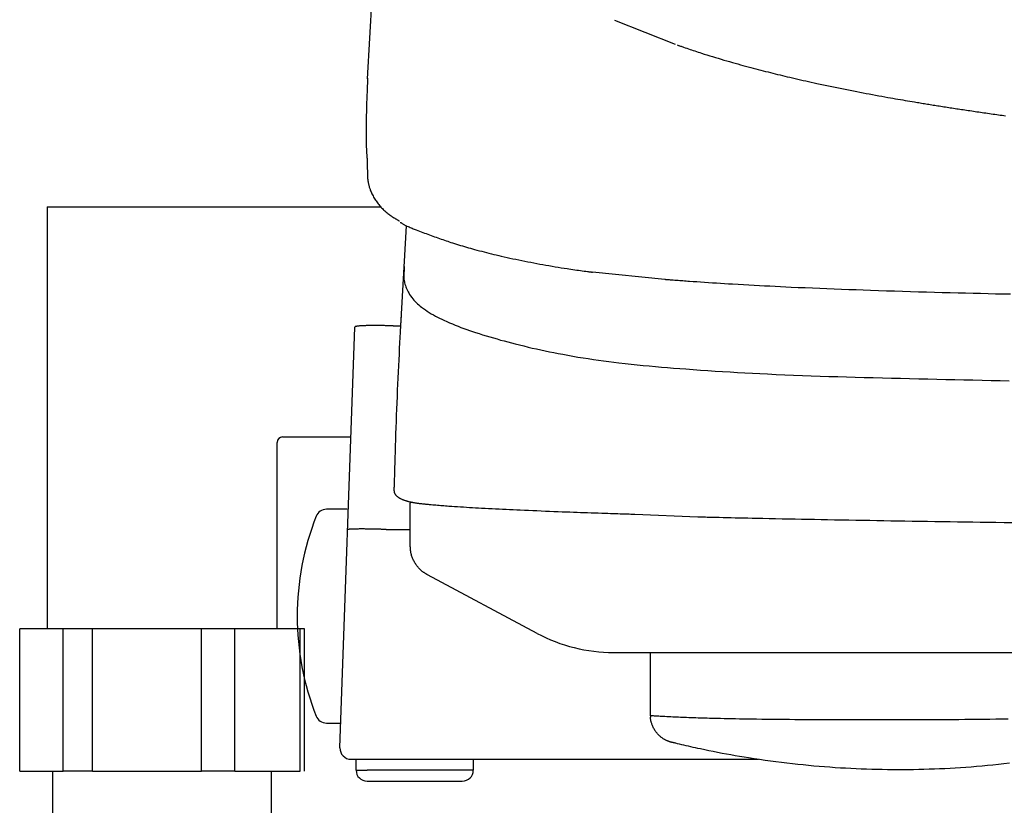
# Model space of a CAD drawing. Extents: x 0 to 1987, y 12 to 2472.
# Drawn here: x 1250 to 1340, y 1166 to 1238 of the extents above; entities that cross this region are included whole.
import ezdxf

# ---------------------------------------------------------------- set-up
doc = ezdxf.new("R2010")
doc.units = 0
doc.layers.add('温水洗浄便座', color=7, linetype='CONTINUOUS')

msp = doc.modelspace()

# ---------------------------------------------------------------- linework, layer by layer
at = {"layer": '温水洗浄便座', "color": 6, "linetype": 'CONTINUOUS'}
for p, q in [((1284.4799, 1273.26), (1282.0323, 1232.5079)), ((1282.0456, 1225.1051), (1282.0866, 1223.3747)), ((1252.8269, 1220.8471), (1283.2644, 1220.8471)), ((1285.1201, 1209.9746), (1285.6488, 1219.1006)), ((1309.2067, 1214.2002), (1302.6068, 1214.8766)), ((1279.56, 1171.478), (1280.9289, 1209.8731)), ((1284.426, 1209.9746), (1284.4265, 1209.9746)), ((1284.4265, 1209.9746), (1285.1233, 1209.9746)), ((1285.9852, 1193.8997), (1285.9784, 1193.7919)), ((1280.2288, 1193.2431), (1278.3227, 1193.2431)), ((1312.231, 1192.5343), (1306.4767, 1192.7726)), ((1283.7643, 1191.4032), (1283.7648, 1191.4032)), ((1283.7648, 1191.4032), (1285.9783, 1191.4032)), ((1250.328, 1169.3471), (1250.328, 1182.3471)), ((1254.2945, 1182.3471), (1250.328, 1182.3471)), ((1254.2945, 1169.3471), (1254.2945, 1182.3471)), ((1256.9746, 1182.3471), (1254.2945, 1182.3471)), ((1256.9746, 1169.3471), (1256.9746, 1182.3471)), ((1266.9077, 1182.3471), (1256.9746, 1182.3471)), ((1266.9077, 1169.3471), (1266.9077, 1182.3471)), ((1269.9735, 1182.3471), (1266.9077, 1182.3471)), ((1269.9735, 1169.3471), (1269.9735, 1182.3471)), ((1275.9401, 1182.3471), (1269.9735, 1182.3471)), ((1275.9401, 1169.3471), (1275.9401, 1182.3471)), ((1276.3257, 1182.3471), (1275.9401, 1182.3471)), ((1304.5408, 1180.1812), (1643.4129, 1180.1812)), ((1278.3227, 1173.7431), (1279.6407, 1173.7431)), ((1283.057, 1170.4431), (1317.7635, 1170.4431)), ((1291.7217, 1170.4431), (1291.7217, 1169.4431)), ((1250.328, 1169.3471), (1254.2945, 1169.3471)), ((1256.9746, 1169.3471), (1254.2945, 1169.3471)), ((1256.9746, 1169.3471), (1266.9077, 1169.3471)), ((1269.9735, 1169.3471), (1266.9077, 1169.3471)), ((1269.9735, 1169.3471), (1275.9401, 1169.3471)), ((1281.037, 1169.4431), (1281.0365, 1169.4431)), ((1281.0365, 1169.4431), (1282.0365, 1169.4431)), ((1291.7217, 1169.4431), (1282.0365, 1169.4431)), ((1291.7217, 1169.4431), (1291.7295, 1169.4431)), ((1282.0365, 1168.4431), (1283.5372, 1168.4431)), ((1283.5372, 1168.4431), (1290.7295, 1168.4431))]:
    msp.add_line(p, q, dxfattribs=at)
at = {"layer": '温水洗浄便座', "color": 6, "linetype": 'CONTINUOUS', "flags": 128}
for points in [[(1304.6181, 1237.8669), (1310.1661, 1235.668)], [(1310.3558, 1235.5999), (1310.3627, 1235.5976), (1310.3825, 1235.5908), (1310.4139, 1235.58), (1310.4555, 1235.5657), (1310.5061, 1235.5484), (1310.5644, 1235.5284), (1310.629, 1235.5062), (1310.6986, 1235.4823), (1310.7719, 1235.4572), (1310.8476, 1235.4312), (1310.9244, 1235.4048), (1311.0727, 1235.354), (1311.2204, 1235.3033), (1311.3678, 1235.253), (1311.515, 1235.2028), (1311.6624, 1235.1527), (1311.8102, 1235.1028), (1311.9586, 1235.0529), (1312.1081, 1235.0031), (1312.2587, 1234.9533), (1312.4108, 1234.9035), (1312.5647, 1234.8535), (1312.8099, 1234.7749), (1313.0594, 1234.6962), (1313.3124, 1234.6175), (1313.5681, 1234.5391), (1313.8259, 1234.4609), (1314.085, 1234.3833), (1314.3447, 1234.3063), (1314.6043, 1234.2302), (1314.8631, 1234.155), (1315.1203, 1234.0811), (1315.3753, 1234.0084), (1315.6219, 1233.9387), (1315.8658, 1233.8703), (1316.1073, 1233.8032), (1316.3465, 1233.7374), (1316.5836, 1233.6727), (1316.8188, 1233.6091), (1317.0522, 1233.5465), (1317.2842, 1233.4848), (1317.5148, 1233.4241), (1317.7442, 1233.3642), (1317.9727, 1233.3051), (1318.1939, 1233.2483), (1318.4144, 1233.1922), (1318.6345, 1233.1367), (1318.8541, 1233.0817), (1319.0733, 1233.0273), (1319.2923, 1232.9733), (1319.5112, 1232.9199), (1319.7301, 1232.8668), (1319.949, 1232.8141), (1320.1681, 1232.7618), (1320.3875, 1232.7098), (1320.6277, 1232.6533), (1320.8686, 1232.5971), (1321.1102, 1232.5411), (1321.3526, 1232.4854), (1321.5962, 1232.4299), (1321.841, 1232.3745), (1322.0871, 1232.3193), (1322.3347, 1232.2641), (1322.5841, 1232.209), (1322.8353, 1232.1539), (1323.0885, 1232.0988), (1323.3857, 1232.0347), (1323.6854, 1231.9706), (1323.9875, 1231.9065), (1324.2915, 1231.8426), (1324.597, 1231.7789), (1324.9039, 1231.7155), (1325.2117, 1231.6525), (1325.5201, 1231.59), (1325.8288, 1231.5279), (1326.1374, 1231.4665), (1326.4457, 1231.4058), (1326.7333, 1231.3497), (1327.0202, 1231.2943), (1327.3067, 1231.2394), (1327.5926, 1231.1852), (1327.878, 1231.1316), (1328.163, 1231.0785), (1328.4476, 1231.026), (1328.7319, 1230.9741), (1329.0158, 1230.9226), (1329.2994, 1230.8716), (1329.5827, 1230.8211), (1329.8104, 1230.7808), (1330.0375, 1230.7409), (1330.2638, 1230.7014), (1330.4889, 1230.6623), (1330.7123, 1230.6237), (1330.9337, 1230.5856), (1331.1527, 1230.5482), (1331.3691, 1230.5114), (1331.5823, 1230.4753), (1331.7921, 1230.44), (1331.998, 1230.4054), (1332.1321, 1230.383), (1332.2647, 1230.361), (1332.3961, 1230.3391), (1332.5266, 1230.3176), (1332.6566, 1230.2961), (1332.7864, 1230.2748), (1332.9164, 1230.2535), (1333.0467, 1230.2323), (1333.1779, 1230.211), (1333.3102, 1230.1896), (1333.4439, 1230.168), (1333.5778, 1230.1465), (1333.7134, 1230.1248), (1333.8503, 1230.103), (1333.9885, 1230.081), (1334.1278, 1230.0589), (1334.2679, 1230.0368), (1334.4089, 1230.0145), (1334.5505, 1229.9923), (1334.6925, 1229.9701), (1334.8348, 1229.9479), (1334.9772, 1229.9257), (1335.1231, 1229.9031), (1335.269, 1229.8806), (1335.4149, 1229.8581), (1335.5609, 1229.8357), (1335.707, 1229.8134), (1335.8532, 1229.7911), (1335.9996, 1229.7689), (1336.1462, 1229.7467), (1336.293, 1229.7245), (1336.4401, 1229.7024), (1336.5875, 1229.6802), (1336.7453, 1229.6566), (1336.9035, 1229.6331), (1337.0621, 1229.6095), (1337.221, 1229.586), (1337.3803, 1229.5625), (1337.5399, 1229.5391), (1337.6999, 1229.5157), (1337.8602, 1229.4923), (1338.0208, 1229.469), (1338.1818, 1229.4457), (1338.343, 1229.4225), (1338.5099, 1229.3986), (1338.677, 1229.3747), (1338.8441, 1229.351), (1339.011, 1229.3273), (1339.1776, 1229.3038), (1339.3436, 1229.2805), (1339.5089, 1229.2574), (1339.6735, 1229.2344), (1339.837, 1229.2117), (1339.9993, 1229.1893), (1340.1602, 1229.1671), (1340.3109, 1229.1465)], [(1282.0818, 1232.5049), (1282.0815, 1232.4981), (1282.0807, 1232.4784), (1282.0794, 1232.4471), (1282.0776, 1232.4054), (1282.0755, 1232.3546), (1282.0731, 1232.2958), (1282.0703, 1232.2303), (1282.0674, 1232.1593), (1282.0642, 1232.0842), (1282.0609, 1232.006), (1282.0576, 1231.926), (1282.0508, 1231.764), (1282.044, 1231.6), (1282.0372, 1231.4341), (1282.0304, 1231.2667), (1282.0237, 1231.0978), (1282.017, 1230.9277), (1282.0105, 1230.7565), (1282.0042, 1230.5844), (1281.9981, 1230.4116), (1281.9923, 1230.2383), (1281.9867, 1230.0646), (1281.9805, 1229.8572), (1281.9748, 1229.6495), (1281.9696, 1229.4416), (1281.9649, 1229.2336), (1281.9606, 1229.0254), (1281.9569, 1228.817), (1281.9537, 1228.6085), (1281.9509, 1228.3999), (1281.9487, 1228.1912), (1281.947, 1227.9823), (1281.9458, 1227.7734), (1281.9452, 1227.601), (1281.945, 1227.4292), (1281.9453, 1227.2585), (1281.9463, 1227.0894), (1281.9478, 1226.9227), (1281.9501, 1226.7588), (1281.9532, 1226.5984), (1281.9572, 1226.4421), (1281.9622, 1226.2903), (1281.9681, 1226.1438), (1281.9752, 1226.003), (1281.9787, 1225.9423), (1281.9824, 1225.8825), (1281.9864, 1225.8235), (1281.9905, 1225.765), (1281.9949, 1225.7066), (1281.9995, 1225.6483), (1282.0042, 1225.5895), (1282.0091, 1225.5302), (1282.0142, 1225.4701), (1282.0194, 1225.4088), (1282.0248, 1225.3462), (1282.0276, 1225.3143), (1282.0303, 1225.2827), (1282.033, 1225.2518), (1282.0355, 1225.2223), (1282.0379, 1225.1948), (1282.04, 1225.1699), (1282.0419, 1225.1482), (1282.0434, 1225.1302), (1282.0446, 1225.1167), (1282.0453, 1225.1081), (1282.0456, 1225.1051)], [(1282.0844, 1232.5623), (1282.0818, 1232.5049)], [(1281.9444, 1227.6042), (1281.9444, 1226.2243)], [(1282.0866, 1223.3747), (1282.0867, 1223.3743), (1282.0868, 1223.3732), (1282.0871, 1223.3714), (1282.0875, 1223.3691), (1282.0879, 1223.3662), (1282.0884, 1223.3629), (1282.089, 1223.3592), (1282.0896, 1223.3551), (1282.0902, 1223.3507), (1282.0909, 1223.3462), (1282.0916, 1223.3414), (1282.0949, 1223.3198), (1282.0984, 1223.2965), (1282.1023, 1223.2717), (1282.1063, 1223.2457), (1282.1107, 1223.2184), (1282.1153, 1223.1902), (1282.1203, 1223.161), (1282.1255, 1223.1311), (1282.1309, 1223.1007), (1282.1367, 1223.0697), (1282.1428, 1223.0385), (1282.1562, 1222.974), (1282.1707, 1222.9089), (1282.1866, 1222.8432), (1282.2037, 1222.7771), (1282.222, 1222.7105), (1282.2417, 1222.6435), (1282.2626, 1222.5762), (1282.2847, 1222.5087), (1282.3082, 1222.441), (1282.3329, 1222.3731), (1282.3589, 1222.3053), (1282.3983, 1222.2084), (1282.4402, 1222.1118), (1282.4845, 1222.0155), (1282.5312, 1221.9198), (1282.58, 1221.8249), (1282.6309, 1221.731), (1282.6839, 1221.6382), (1282.7387, 1221.5467), (1282.7953, 1221.4568), (1282.8536, 1221.3685), (1282.9134, 1221.2821), (1282.9731, 1221.2001), (1283.0341, 1221.1198), (1283.0966, 1221.0414), (1283.1606, 1220.9645), (1283.2261, 1220.8892), (1283.2933, 1220.8154), (1283.362, 1220.7428), (1283.4324, 1220.6715), (1283.5045, 1220.6013), (1283.5783, 1220.5321), (1283.6539, 1220.4638), (1283.7225, 1220.404), (1283.7922, 1220.3449), (1283.8629, 1220.2867), (1283.9345, 1220.2295), (1284.0066, 1220.1734), (1284.079, 1220.1187), (1284.1516, 1220.0653), (1284.2241, 1220.0135), (1284.2964, 1219.9634), (1284.3681, 1219.9151), (1284.4391, 1219.8687), (1284.4781, 1219.8438), (1284.5169, 1219.8194), (1284.5555, 1219.7956), (1284.5939, 1219.7723), (1284.6321, 1219.7493), (1284.6701, 1219.7267), (1284.7081, 1219.7044), (1284.7459, 1219.6823), (1284.7837, 1219.6603), (1284.8215, 1219.6385), (1284.8593, 1219.6166), (1284.8762, 1219.6069), (1284.8928, 1219.5973), (1284.9089, 1219.588), (1284.9242, 1219.5792), (1284.9383, 1219.571), (1284.951, 1219.5637), (1284.9621, 1219.5573), (1284.9711, 1219.5521), (1284.978, 1219.5481), (1284.9823, 1219.5456), (1284.9838, 1219.5448)], [(1252.8269, 1220.8471), (1252.8269, 1182.3471)], [(1285.0671, 1219.4212), (1285.0671, 1219.4212), (1285.0672, 1219.4211), (1285.0674, 1219.421), (1285.0677, 1219.4208), (1285.068, 1219.4206), (1285.0684, 1219.4204), (1285.0688, 1219.4201), (1285.0693, 1219.4199), (1285.0698, 1219.4195), (1285.0704, 1219.4192), (1285.071, 1219.4188), (1285.0852, 1219.4103), (1285.1063, 1219.3976), (1285.1336, 1219.3813), (1285.1665, 1219.3619), (1285.2043, 1219.3398), (1285.2462, 1219.3155), (1285.2916, 1219.2896), (1285.3398, 1219.2624), (1285.3901, 1219.2345), (1285.4417, 1219.2064), (1285.4941, 1219.1785), (1285.5866, 1219.1311), (1285.6793, 1219.0857), (1285.7721, 1219.0421), (1285.8651, 1219.0002), (1285.9585, 1218.9596), (1286.0523, 1218.9201), (1286.1465, 1218.8816), (1286.2413, 1218.8437), (1286.3367, 1218.8062), (1286.4327, 1218.7689), (1286.5296, 1218.7316), (1286.6762, 1218.6752), (1286.8243, 1218.6184), (1286.9737, 1218.5613), (1287.124, 1218.504), (1287.275, 1218.4467), (1287.4262, 1218.3896), (1287.5775, 1218.3327), (1287.7284, 1218.2764), (1287.8787, 1218.2207), (1288.028, 1218.1658), (1288.1761, 1218.1118), (1288.332, 1218.0555), (1288.4864, 1218.0004), (1288.6394, 1217.9464), (1288.7913, 1217.8934), (1288.9422, 1217.8414), (1289.0925, 1217.7902), (1289.2423, 1217.7398), (1289.3918, 1217.6901), (1289.5413, 1217.641), (1289.6909, 1217.5925), (1289.8409, 1217.5445), (1290.02, 1217.4879), (1290.1998, 1217.4319), (1290.3805, 1217.3764), (1290.5618, 1217.3215), (1290.7437, 1217.2672), (1290.9263, 1217.2135), (1291.1093, 1217.1603), (1291.2928, 1217.1077), (1291.4768, 1217.0557), (1291.6611, 1217.0043), (1291.8457, 1216.9535), (1292.0638, 1216.8944), (1292.2822, 1216.8361), (1292.5012, 1216.7785), (1292.7208, 1216.7217), (1292.941, 1216.6656), (1293.162, 1216.6103), (1293.3838, 1216.5556), (1293.6066, 1216.5015), (1293.8303, 1216.448), (1294.0551, 1216.3952), (1294.281, 1216.3429), (1294.5437, 1216.283), (1294.8081, 1216.2239), (1295.0741, 1216.1655), (1295.3417, 1216.1078), (1295.6109, 1216.0507), (1295.8818, 1215.9942), (1296.1542, 1215.9384), (1296.4282, 1215.8833), (1296.7039, 1215.8287), (1296.9811, 1215.7747), (1297.2599, 1215.7213), (1297.5339, 1215.6697), (1297.8091, 1215.6187), (1298.0851, 1215.5685), (1298.3617, 1215.519), (1298.6385, 1215.4704), (1298.9152, 1215.4227), (1299.1914, 1215.3761), (1299.4669, 1215.3306), (1299.7414, 1215.2863), (1300.0144, 1215.2433), (1300.2857, 1215.2017), (1300.4659, 1215.1746), (1300.6449, 1215.1482), (1300.8226, 1215.1224), (1300.9985, 1215.0973), (1301.1724, 1215.0727), (1301.3442, 1215.0487), (1301.5135, 1215.0253), (1301.68, 1215.0024), (1301.8435, 1214.9801), (1302.0038, 1214.9583), (1302.1606, 1214.9371), (1302.2227, 1214.9287), (1302.2832, 1214.9204), (1302.3413, 1214.9126), (1302.396, 1214.9052), (1302.4464, 1214.8983), (1302.4915, 1214.8922), (1302.5306, 1214.8869), (1302.5625, 1214.8826), (1302.5865, 1214.8793), (1302.6016, 1214.8773), (1302.6068, 1214.8766)], [(1285.4334, 1215.3826), (1285.4333, 1215.3819), (1285.4332, 1215.3798), (1285.433, 1215.3766), (1285.4327, 1215.3722), (1285.4324, 1215.3668), (1285.432, 1215.3605), (1285.4316, 1215.3535), (1285.4312, 1215.3457), (1285.4307, 1215.3374), (1285.4301, 1215.3286), (1285.4296, 1215.3195), (1285.4274, 1215.2834), (1285.4251, 1215.2444), (1285.4226, 1215.2028), (1285.42, 1215.159), (1285.4173, 1215.1136), (1285.4146, 1215.0669), (1285.4118, 1215.0194), (1285.409, 1214.9714), (1285.4062, 1214.9234), (1285.4035, 1214.8759), (1285.4009, 1214.8292), (1285.3976, 1214.7688), (1285.3947, 1214.7104), (1285.3921, 1214.6537), (1285.3901, 1214.5985), (1285.3888, 1214.5444), (1285.3883, 1214.4912), (1285.3886, 1214.4387), (1285.39, 1214.3865), (1285.3925, 1214.3343), (1285.3962, 1214.2819), (1285.4013, 1214.2291), (1285.416, 1214.1201), (1285.4365, 1214.0087), (1285.4624, 1213.8952), (1285.4936, 1213.7802), (1285.5297, 1213.6644), (1285.5706, 1213.5483), (1285.6159, 1213.4324), (1285.6654, 1213.3173), (1285.7188, 1213.2036), (1285.776, 1213.0919), (1285.8365, 1212.9826), (1285.9215, 1212.8425), (1286.0118, 1212.7076), (1286.107, 1212.5776), (1286.2068, 1212.4521), (1286.3111, 1212.3311), (1286.4194, 1212.2143), (1286.5316, 1212.1013), (1286.6473, 1211.9921), (1286.7662, 1211.8863), (1286.888, 1211.7838), (1287.0125, 1211.6842), (1287.1825, 1211.5555), (1287.3563, 1211.4314), (1287.5339, 1211.3118), (1287.7148, 1211.1964), (1287.8989, 1211.0848), (1288.0858, 1210.977), (1288.2753, 1210.8727), (1288.4672, 1210.7715), (1288.661, 1210.6734), (1288.8567, 1210.578), (1289.0538, 1210.4851), (1289.3081, 1210.3695), (1289.5643, 1210.2574), (1289.8222, 1210.1488), (1290.0817, 1210.0432), (1290.3427, 1209.9407), (1290.605, 1209.841), (1290.8685, 1209.7439), (1291.133, 1209.6493), (1291.3984, 1209.5569), (1291.6645, 1209.4665), (1291.9313, 1209.3781), (1292.257, 1209.2726), (1292.5834, 1209.1696), (1292.9104, 1209.0689), (1293.238, 1208.9705), (1293.5662, 1208.8742), (1293.8949, 1208.7801), (1294.2241, 1208.688), (1294.5538, 1208.5979), (1294.8839, 1208.5096), (1295.2144, 1208.4231), (1295.5452, 1208.3383), (1295.9382, 1208.2398), (1296.3316, 1208.1435), (1296.7254, 1208.0496), (1297.1196, 1207.958), (1297.5141, 1207.8688), (1297.909, 1207.7818), (1298.3043, 1207.6973), (1298.6999, 1207.615), (1299.0959, 1207.5352), (1299.4921, 1207.4578), (1299.8886, 1207.3827), (1300.3544, 1207.2977), (1300.8206, 1207.2159), (1301.2872, 1207.1372), (1301.754, 1207.0616), (1302.2211, 1206.989), (1302.6884, 1206.9193), (1303.156, 1206.8524), (1303.6238, 1206.7882), (1304.0917, 1206.7266), (1304.5598, 1206.6676), (1305.0281, 1206.611), (1305.581, 1206.5472), (1306.134, 1206.4866), (1306.6874, 1206.4288), (1307.2411, 1206.3736), (1307.7951, 1206.321), (1308.3497, 1206.2706), (1308.9047, 1206.2223), (1309.4604, 1206.1758), (1310.0166, 1206.1309), (1310.5736, 1206.0875), (1311.1314, 1206.0453), (1311.8004, 1205.9962), (1312.4706, 1205.9486), (1313.1422, 1205.9025), (1313.8152, 1205.8579), (1314.4896, 1205.8149), (1315.1656, 1205.7734), (1315.8431, 1205.7335), (1316.5223, 1205.6952), (1317.2033, 1205.6586), (1317.886, 1205.6236), (1318.5706, 1205.5902), (1319.3679, 1205.5536), (1320.1674, 1205.5191), (1320.9688, 1205.4866), (1321.7717, 1205.4559), (1322.5757, 1205.4269), (1323.3805, 1205.3994), (1324.1857, 1205.3733), (1324.9909, 1205.3484), (1325.7958, 1205.3247), (1326.5999, 1205.3019), (1327.403, 1205.2798), (1328.2367, 1205.2576), (1329.069, 1205.236), (1329.9, 1205.2151), (1330.7298, 1205.1946), (1331.5585, 1205.1746), (1332.3863, 1205.155), (1333.2133, 1205.1358), (1334.0396, 1205.1169), (1334.8653, 1205.0982), (1335.6906, 1205.0796), (1336.5156, 1205.0612), (1337.3407, 1205.0429), (1338.1653, 1205.0247), (1338.9892, 1205.0065), (1339.812, 1204.9883), (1340.6336, 1204.9703)], [(1340.763, 1212.8546), (1340.0829, 1212.8692), (1339.4018, 1212.8842), (1338.7197, 1212.8996), (1338.0363, 1212.9155), (1337.3514, 1212.9319), (1336.6649, 1212.9487), (1335.9766, 1212.966), (1335.259, 1212.9845), (1334.5393, 1213.0037), (1333.8178, 1213.0233), (1333.0946, 1213.0436), (1332.3698, 1213.0645), (1331.6437, 1213.086), (1330.9163, 1213.1082), (1330.1878, 1213.1309), (1329.4584, 1213.1544), (1328.7282, 1213.1785), (1327.9975, 1213.2032), (1327.3305, 1213.2264), (1326.6636, 1213.2502), (1325.9973, 1213.2746), (1325.332, 1213.2995), (1324.6682, 1213.3251), (1324.0063, 1213.3512), (1323.3468, 1213.378), (1322.6902, 1213.4054), (1322.0369, 1213.4335), (1321.3874, 1213.4621), (1320.7422, 1213.4915), (1320.256, 1213.5141), (1319.7718, 1213.5372), (1319.2891, 1213.5608), (1318.8073, 1213.5848), (1318.3256, 1213.6095), (1317.8435, 1213.6347), (1317.3603, 1213.6606), (1316.8755, 1213.6871), (1316.3883, 1213.7144), (1315.8982, 1213.7425), (1315.4045, 1213.7714), (1315.0353, 1213.7935), (1314.665, 1213.8159), (1314.2947, 1213.8387), (1313.9255, 1213.8618), (1313.5586, 1213.8852), (1313.1951, 1213.9087), (1312.8363, 1213.9324), (1312.4833, 1213.9562), (1312.1372, 1213.9799), (1311.7991, 1214.0036), (1311.4703, 1214.0272), (1311.3183, 1214.0383), (1311.1681, 1214.0494), (1311.0191, 1214.0605), (1310.8709, 1214.0716), (1310.7229, 1214.0829), (1310.5746, 1214.0942), (1310.4254, 1214.1057), (1310.2748, 1214.1173), (1310.1224, 1214.1291), (1309.9675, 1214.1411), (1309.8096, 1214.1534), (1309.7296, 1214.1596), (1309.6502, 1214.1658), (1309.5729, 1214.1718), (1309.4991, 1214.1775), (1309.4304, 1214.1828), (1309.3682, 1214.1877), (1309.314, 1214.1919), (1309.2693, 1214.1954), (1309.2355, 1214.198), (1309.2141, 1214.1997), (1309.2067, 1214.2002)], [(1340.763, 1212.8546), (1340.0829, 1212.8692), (1339.4018, 1212.8842), (1338.7197, 1212.8996), (1338.0363, 1212.9155), (1337.3514, 1212.9319), (1336.6649, 1212.9487), (1335.9766, 1212.966), (1335.259, 1212.9845), (1334.5393, 1213.0037), (1333.8178, 1213.0233), (1333.0946, 1213.0436), (1332.3698, 1213.0645), (1331.6437, 1213.086), (1330.9163, 1213.1082), (1330.1878, 1213.1309), (1329.4584, 1213.1544), (1328.7282, 1213.1785), (1327.9975, 1213.2032), (1327.3305, 1213.2264), (1326.6636, 1213.2502), (1325.9973, 1213.2746), (1325.332, 1213.2995), (1324.6682, 1213.3251), (1324.0063, 1213.3512), (1323.3468, 1213.378), (1322.6902, 1213.4054), (1322.0369, 1213.4335), (1321.3874, 1213.4621), (1320.7422, 1213.4915), (1320.256, 1213.5141), (1319.7718, 1213.5372), (1319.2891, 1213.5608), (1318.8073, 1213.5848), (1318.3256, 1213.6095), (1317.8435, 1213.6347), (1317.3603, 1213.6606), (1316.8755, 1213.6871), (1316.3883, 1213.7144), (1315.8982, 1213.7425), (1315.4045, 1213.7714), (1315.0353, 1213.7935), (1314.665, 1213.8159), (1314.2947, 1213.8387), (1313.9255, 1213.8618), (1313.5586, 1213.8852), (1313.1951, 1213.9087), (1312.8363, 1213.9324), (1312.4833, 1213.9562), (1312.1372, 1213.9799), (1311.7991, 1214.0036), (1311.4703, 1214.0272), (1311.3183, 1214.0383), (1311.1681, 1214.0494), (1311.0191, 1214.0605), (1310.8709, 1214.0716), (1310.7229, 1214.0829), (1310.5746, 1214.0942), (1310.4254, 1214.1057), (1310.2748, 1214.1173), (1310.1224, 1214.1291), (1309.9675, 1214.1411), (1309.8096, 1214.1534), (1309.7296, 1214.1596), (1309.6502, 1214.1658), (1309.5729, 1214.1718), (1309.4991, 1214.1775), (1309.4304, 1214.1828), (1309.3682, 1214.1877), (1309.314, 1214.1919), (1309.2693, 1214.1954), (1309.2355, 1214.198), (1309.2141, 1214.1997), (1309.2067, 1214.2002)], [(1284.525, 1195.2567), (1284.5257, 1195.2821), (1284.5279, 1195.3551), (1284.5314, 1195.4712), (1284.536, 1195.6259), (1284.5416, 1195.8144), (1284.5481, 1196.0323), (1284.5554, 1196.275), (1284.5632, 1196.5379), (1284.5716, 1196.8164), (1284.5802, 1197.106), (1284.589, 1197.402), (1284.6051, 1197.9379), (1284.6214, 1198.4795), (1284.6381, 1199.0262), (1284.6553, 1199.5777), (1284.673, 1200.1336), (1284.6915, 1200.6935), (1284.7108, 1201.2568), (1284.731, 1201.8233), (1284.7522, 1202.3925), (1284.7745, 1202.9639), (1284.798, 1203.5372), (1284.8222, 1204.0984), (1284.8475, 1204.6594), (1284.8736, 1205.2182), (1284.9004, 1205.7733), (1284.9277, 1206.3228), (1284.9552, 1206.8651), (1284.9828, 1207.3984), (1285.0102, 1207.9211), (1285.0373, 1208.4313), (1285.0638, 1208.9275), (1285.0896, 1209.4077), (1285.1007, 1209.6138), (1285.1114, 1209.8136), (1285.1217, 1210.0044), (1285.1313, 1210.1833), (1285.1401, 1210.3475), (1285.148, 1210.4941), (1285.1548, 1210.6205), (1285.1603, 1210.7236), (1285.1645, 1210.8008), (1285.1671, 1210.8492), (1285.168, 1210.8659)], [(1284.426, 1209.9746), (1284.4229, 1209.9747), (1284.4138, 1209.9749), (1284.3994, 1209.9754), (1284.3802, 1209.9759), (1284.3568, 1209.9766), (1284.3299, 1209.9774), (1284.2999, 1209.9783), (1284.2674, 1209.9793), (1284.2331, 1209.9803), (1284.1975, 1209.9813), (1284.1612, 1209.9824), (1284.088, 1209.9846), (1284.0143, 1209.9867), (1283.9399, 1209.9888), (1283.865, 1209.9909), (1283.7895, 1209.993), (1283.7134, 1209.9949), (1283.6367, 1209.9968), (1283.5592, 1209.9986), (1283.4811, 1210.0002), (1283.4023, 1210.0017), (1283.3227, 1210.003), (1283.2158, 1210.0045), (1283.1078, 1210.0057), (1282.9989, 1210.0065), (1282.8893, 1210.007), (1282.7794, 1210.0072), (1282.6693, 1210.007), (1282.5592, 1210.0064), (1282.4495, 1210.0056), (1282.3402, 1210.0043), (1282.2317, 1210.0028), (1282.1241, 1210.0008), (1282.043, 1209.9991), (1281.9627, 1209.9971), (1281.8833, 1209.9948), (1281.8047, 1209.9923), (1281.7272, 1209.9893), (1281.6508, 1209.986), (1281.5755, 1209.9822), (1281.5014, 1209.9779), (1281.4287, 1209.9731), (1281.3573, 1209.9678), (1281.2875, 1209.9619), (1281.2542, 1209.9588), (1281.2214, 1209.9555), (1281.1893, 1209.952), (1281.1579, 1209.9482), (1281.1274, 1209.944), (1281.0979, 1209.9395), (1281.0696, 1209.9346), (1281.0426, 1209.9292), (1281.017, 1209.9233), (1280.993, 1209.9169), (1280.9707, 1209.9098), (1280.9653, 1209.9079), (1280.9601, 1209.906), (1280.9551, 1209.9039), (1280.9504, 1209.9018), (1280.946, 1209.8995), (1280.942, 1209.897), (1280.9384, 1209.8944), (1280.9354, 1209.8916), (1280.9329, 1209.8886), (1280.931, 1209.8854), (1280.9298, 1209.8818), (1280.9296, 1209.8812), (1280.9295, 1209.8805), (1280.9294, 1209.8798), (1280.9293, 1209.8791), (1280.9292, 1209.8784), (1280.9292, 1209.8777), (1280.9291, 1209.8769), (1280.9291, 1209.8762), (1280.929, 1209.8754), (1280.929, 1209.8745), (1280.929, 1209.8737), (1280.929, 1209.8735), (1280.9289, 1209.8733), (1280.9289, 1209.8731), (1280.9289, 1209.8729), (1280.9289, 1209.8727), (1280.9289, 1209.8726), (1280.9289, 1209.8724), (1280.9289, 1209.8723), (1280.9289, 1209.8722), (1280.9289, 1209.8722), (1280.9289, 1209.8721)], [(1274.3269, 1199.8471), (1280.5694, 1199.8471)], [(1273.8269, 1182.3471), (1273.8269, 1199.3471)], [(1284.5175, 1195.1631), (1284.5175, 1195.1633), (1284.5176, 1195.1638), (1284.5176, 1195.1646), (1284.5177, 1195.1657), (1284.5178, 1195.1671), (1284.5179, 1195.1686), (1284.518, 1195.1703), (1284.5181, 1195.1721), (1284.5183, 1195.1741), (1284.5184, 1195.1761), (1284.5185, 1195.1781), (1284.5187, 1195.1813), (1284.519, 1195.1846), (1284.5192, 1195.1879), (1284.5194, 1195.1911), (1284.5196, 1195.1944), (1284.5198, 1195.1977), (1284.52, 1195.201), (1284.5203, 1195.2043), (1284.5205, 1195.2076), (1284.5207, 1195.211), (1284.5209, 1195.2144), (1284.5211, 1195.2178), (1284.5214, 1195.2212), (1284.5216, 1195.2247), (1284.5218, 1195.2281), (1284.522, 1195.2315), (1284.5223, 1195.2348), (1284.5225, 1195.2381), (1284.5227, 1195.2412), (1284.5229, 1195.2443), (1284.523, 1195.2472), (1284.5232, 1195.2499), (1284.5233, 1195.2509), (1284.5233, 1195.2518), (1284.5234, 1195.2527), (1284.5235, 1195.2536), (1284.5235, 1195.2544), (1284.5236, 1195.255), (1284.5236, 1195.2556), (1284.5236, 1195.2561), (1284.5236, 1195.2565), (1284.5237, 1195.2567), (1284.5237, 1195.2568)], [(1306.4767, 1192.7726), (1306.4728, 1192.7727), (1306.4613, 1192.7731), (1306.4429, 1192.7736), (1306.4183, 1192.7744), (1306.3882, 1192.7753), (1306.353, 1192.7763), (1306.3136, 1192.7775), (1306.2705, 1192.7788), (1306.2243, 1192.7801), (1306.1758, 1192.7816), (1306.1254, 1192.7831), (1305.9499, 1192.7883), (1305.7632, 1192.7939), (1305.5665, 1192.7997), (1305.3612, 1192.8059), (1305.1483, 1192.8124), (1304.9292, 1192.819), (1304.705, 1192.8259), (1304.4769, 1192.833), (1304.2463, 1192.8402), (1304.0143, 1192.8476), (1303.7821, 1192.8551), (1303.4554, 1192.8658), (1303.1305, 1192.8767), (1302.807, 1192.8877), (1302.4847, 1192.899), (1302.1631, 1192.9103), (1301.842, 1192.9219), (1301.521, 1192.9336), (1301.1998, 1192.9455), (1300.878, 1192.9575), (1300.5553, 1192.9697), (1300.2315, 1192.9821), (1299.8491, 1192.9968), (1299.4651, 1193.0117), (1299.08, 1193.0269), (1298.6942, 1193.0423), (1298.3084, 1193.0579), (1297.9229, 1193.0736), (1297.5383, 1193.0896), (1297.1551, 1193.1057), (1296.7738, 1193.122), (1296.3949, 1193.1384), (1296.0189, 1193.155), (1295.6936, 1193.1697), (1295.3703, 1193.1844), (1295.0488, 1193.1994), (1294.7285, 1193.2145), (1294.4091, 1193.23), (1294.09, 1193.2457), (1293.7708, 1193.2617), (1293.4512, 1193.2781), (1293.1305, 1193.2949), (1292.8085, 1193.3121), (1292.4846, 1193.3298), (1292.2099, 1193.345), (1291.9342, 1193.3607), (1291.6579, 1193.3766), (1291.3818, 1193.3929), (1291.1064, 1193.4095), (1290.8322, 1193.4264), (1290.5599, 1193.4436), (1290.2899, 1193.4611), (1290.023, 1193.4788), (1289.7596, 1193.4968), (1289.5004, 1193.5151), (1289.3485, 1193.526), (1289.1982, 1193.5371), (1289.0492, 1193.5483), (1288.9016, 1193.5597), (1288.7551, 1193.5713), (1288.6096, 1193.583), (1288.465, 1193.595), (1288.3212, 1193.6073), (1288.178, 1193.6199), (1288.0353, 1193.6327), (1287.893, 1193.6459), (1287.8121, 1193.6536), (1287.7314, 1193.6614), (1287.6511, 1193.6693), (1287.5712, 1193.6772), (1287.492, 1193.6851), (1287.4135, 1193.6931), (1287.336, 1193.7011), (1287.2595, 1193.709), (1287.1841, 1193.7169), (1287.1101, 1193.7248), (1287.0375, 1193.7325), (1286.9991, 1193.7367), (1286.9609, 1193.7408), (1286.9229, 1193.745), (1286.885, 1193.7493), (1286.8469, 1193.7538), (1286.8086, 1193.7583), (1286.7698, 1193.7631), (1286.7306, 1193.7681), (1286.6906, 1193.7734), (1286.6498, 1193.779), (1286.608, 1193.785), (1286.5609, 1193.7919), (1286.5126, 1193.7994), (1286.4633, 1193.8072), (1286.413, 1193.8156), (1286.3618, 1193.8244), (1286.3101, 1193.8336), (1286.2578, 1193.8433), (1286.2051, 1193.8533), (1286.1522, 1193.8638), (1286.0992, 1193.8748), (1286.0462, 1193.8861), (1285.9948, 1193.8975), (1285.9436, 1193.9093), (1285.8925, 1193.9215), (1285.8417, 1193.9342), (1285.791, 1193.9474), (1285.7406, 1193.961), (1285.6904, 1193.9752), (1285.6404, 1193.9899), (1285.5906, 1194.0051), (1285.5411, 1194.021), (1285.4919, 1194.0374), (1285.4478, 1194.0528), (1285.4039, 1194.0687), (1285.3603, 1194.0852), (1285.317, 1194.1022), (1285.2741, 1194.1199), (1285.2315, 1194.1383), (1285.1893, 1194.1573), (1285.1476, 1194.177), (1285.1063, 1194.1974), (1285.0655, 1194.2187), (1285.0252, 1194.2407), (1284.9914, 1194.2601), (1284.9581, 1194.2801), (1284.9254, 1194.3009), (1284.8933, 1194.3224), (1284.8619, 1194.3449), (1284.8313, 1194.3682), (1284.8016, 1194.3926), (1284.7729, 1194.4181), (1284.7452, 1194.4447), (1284.7186, 1194.4725), (1284.6933, 1194.5016), (1284.6729, 1194.5273), (1284.6534, 1194.5539), (1284.635, 1194.5813), (1284.6178, 1194.6096), (1284.6017, 1194.6386), (1284.5869, 1194.6682), (1284.5735, 1194.6985), (1284.5615, 1194.7294), (1284.5509, 1194.7608), (1284.542, 1194.7926), (1284.5346, 1194.8249), (1284.5304, 1194.8478), (1284.527, 1194.8709), (1284.5243, 1194.8941), (1284.5222, 1194.9175), (1284.5206, 1194.941), (1284.5195, 1194.9646), (1284.5187, 1194.9883), (1284.5183, 1195.012), (1284.5181, 1195.0359), (1284.518, 1195.0598), (1284.5181, 1195.0837), (1284.5181, 1195.0962), (1284.5181, 1195.1084), (1284.5181, 1195.1203), (1284.5182, 1195.1316), (1284.5182, 1195.142), (1284.5182, 1195.1514), (1284.5182, 1195.1595), (1284.5182, 1195.1662), (1284.5182, 1195.1713), (1284.5182, 1195.1745), (1284.5182, 1195.1756)], [(1285.9783, 1189.8725), (1285.9783, 1193.789)], [(1340.9354, 1192.0064), (1340.1884, 1192.0169), (1339.4414, 1192.0275), (1338.6945, 1192.0382), (1338.0058, 1192.0482), (1337.3171, 1192.0583), (1336.6284, 1192.0685), (1335.9396, 1192.0789), (1335.2506, 1192.0893), (1334.5616, 1192.0999), (1333.8723, 1192.1105), (1333.1827, 1192.1214), (1332.4929, 1192.1323), (1331.8027, 1192.1434), (1331.1122, 1192.1546), (1330.4794, 1192.165), (1329.846, 1192.1755), (1329.2115, 1192.1861), (1328.5757, 1192.1969), (1327.9381, 1192.2079), (1327.2984, 1192.219), (1326.6563, 1192.2304), (1326.0115, 1192.2419), (1325.3635, 1192.2537), (1324.712, 1192.2657), (1324.0568, 1192.278), (1323.4714, 1192.2891), (1322.8832, 1192.3003), (1322.293, 1192.3118), (1321.7012, 1192.3234), (1321.1084, 1192.3352), (1320.5152, 1192.347), (1319.9222, 1192.359), (1319.33, 1192.3711), (1318.7391, 1192.3833), (1318.1501, 1192.3955), (1317.5636, 1192.4078), (1317.1751, 1192.416), (1316.7885, 1192.4242), (1316.4044, 1192.4324), (1316.0233, 1192.4407), (1315.6459, 1192.449), (1315.2726, 1192.4574), (1314.904, 1192.4658), (1314.5408, 1192.4743), (1314.1833, 1192.4829), (1313.8323, 1192.4915), (1313.4883, 1192.5003), (1313.345, 1192.504), (1313.2043, 1192.5077), (1313.0675, 1192.5113), (1312.9359, 1192.5149), (1312.8107, 1192.5183), (1312.6933, 1192.5215), (1312.5848, 1192.5244), (1312.4867, 1192.5271), (1312.4001, 1192.5296), (1312.3263, 1192.5316), (1312.2667, 1192.5333), (1312.2615, 1192.5334), (1312.2565, 1192.5336), (1312.2518, 1192.5337), (1312.2474, 1192.5338), (1312.2434, 1192.5339), (1312.2399, 1192.534), (1312.2369, 1192.5341), (1312.2344, 1192.5342), (1312.2326, 1192.5342), (1312.2314, 1192.5342), (1312.231, 1192.5343)], [(1340.9354, 1192.0064), (1340.1884, 1192.0169), (1339.4414, 1192.0275), (1338.6945, 1192.0382), (1338.0058, 1192.0482), (1337.3171, 1192.0583), (1336.6284, 1192.0685), (1335.9396, 1192.0789), (1335.2506, 1192.0893), (1334.5616, 1192.0999), (1333.8723, 1192.1105), (1333.1827, 1192.1214), (1332.4929, 1192.1323), (1331.8027, 1192.1434), (1331.1122, 1192.1546), (1330.4794, 1192.165), (1329.846, 1192.1755), (1329.2115, 1192.1861), (1328.5757, 1192.1969), (1327.9381, 1192.2079), (1327.2984, 1192.219), (1326.6563, 1192.2304), (1326.0115, 1192.2419), (1325.3635, 1192.2537), (1324.712, 1192.2657), (1324.0568, 1192.278), (1323.4714, 1192.2891), (1322.8832, 1192.3003), (1322.293, 1192.3118), (1321.7012, 1192.3234), (1321.1084, 1192.3352), (1320.5152, 1192.347), (1319.9222, 1192.359), (1319.33, 1192.3711), (1318.7391, 1192.3833), (1318.1501, 1192.3955), (1317.5636, 1192.4078), (1317.1751, 1192.416), (1316.7885, 1192.4242), (1316.4044, 1192.4324), (1316.0233, 1192.4407), (1315.6459, 1192.449), (1315.2726, 1192.4574), (1314.904, 1192.4658), (1314.5408, 1192.4743), (1314.1833, 1192.4829), (1313.8323, 1192.4915), (1313.4883, 1192.5003), (1313.345, 1192.504), (1313.2043, 1192.5077), (1313.0675, 1192.5113), (1312.9359, 1192.5149), (1312.8107, 1192.5183), (1312.6933, 1192.5215), (1312.5848, 1192.5244), (1312.4867, 1192.5271), (1312.4001, 1192.5296), (1312.3263, 1192.5316), (1312.2667, 1192.5333), (1312.2615, 1192.5334), (1312.2565, 1192.5336), (1312.2518, 1192.5337), (1312.2474, 1192.5338), (1312.2434, 1192.5339), (1312.2399, 1192.534), (1312.2369, 1192.5341), (1312.2344, 1192.5342), (1312.2326, 1192.5342), (1312.2314, 1192.5342), (1312.231, 1192.5343)], [(1283.7643, 1191.4032), (1283.7611, 1191.4033), (1283.7521, 1191.4036), (1283.7376, 1191.404), (1283.7185, 1191.4047), (1283.6951, 1191.4054), (1283.6681, 1191.4062), (1283.6381, 1191.4072), (1283.6057, 1191.4082), (1283.5714, 1191.4093), (1283.5358, 1191.4104), (1283.4995, 1191.4115), (1283.4262, 1191.4138), (1283.3525, 1191.4161), (1283.2782, 1191.4184), (1283.2033, 1191.4207), (1283.1278, 1191.423), (1283.0517, 1191.4252), (1282.9749, 1191.4273), (1282.8975, 1191.4294), (1282.8193, 1191.4314), (1282.7405, 1191.4334), (1282.6609, 1191.4352), (1282.554, 1191.4375), (1282.4459, 1191.4395), (1282.337, 1191.4414), (1282.2275, 1191.4431), (1282.1175, 1191.4445), (1282.0074, 1191.4457), (1281.8973, 1191.4467), (1281.7875, 1191.4475), (1281.6782, 1191.448), (1281.5696, 1191.4483), (1281.462, 1191.4484), (1281.3809, 1191.4483), (1281.3006, 1191.4479), (1281.2212, 1191.4474), (1281.1426, 1191.4467), (1281.065, 1191.4458), (1280.9885, 1191.4445), (1280.9131, 1191.443), (1280.8389, 1191.4411), (1280.766, 1191.4389), (1280.6944, 1191.4362), (1280.6242, 1191.4332), (1280.5909, 1191.4316), (1280.558, 1191.4299), (1280.5257, 1191.428), (1280.4942, 1191.4258), (1280.4636, 1191.4235), (1280.434, 1191.4209), (1280.4055, 1191.418), (1280.3784, 1191.4147), (1280.3526, 1191.4111), (1280.3284, 1191.4071), (1280.306, 1191.4027), (1280.3008, 1191.4016), (1280.2959, 1191.4004), (1280.2911, 1191.3992), (1280.2866, 1191.3978), (1280.2825, 1191.3964), (1280.2787, 1191.3948), (1280.2754, 1191.3932), (1280.2726, 1191.3913), (1280.2703, 1191.3893), (1280.2686, 1191.3871), (1280.2676, 1191.3846), (1280.2676, 1191.3843), (1280.2675, 1191.384), (1280.2674, 1191.3837), (1280.2674, 1191.3833), (1280.2674, 1191.383), (1280.2673, 1191.3826), (1280.2673, 1191.3822), (1280.2672, 1191.3818), (1280.2672, 1191.3813), (1280.2672, 1191.3808), (1280.2672, 1191.3803), (1280.2672, 1191.3802), (1280.2671, 1191.3801), (1280.2671, 1191.38), (1280.2671, 1191.3799), (1280.2671, 1191.3798), (1280.2671, 1191.3797), (1280.2671, 1191.3796), (1280.2671, 1191.3795), (1280.2671, 1191.3795), (1280.2671, 1191.3794), (1280.2671, 1191.3794)], [(1287.5507, 1187.2626), (1287.5489, 1187.2638), (1287.5437, 1187.2671), (1287.5354, 1187.2724), (1287.5245, 1187.2795), (1287.5111, 1187.2881), (1287.4957, 1187.298), (1287.4787, 1187.309), (1287.4602, 1187.3209), (1287.4408, 1187.3334), (1287.4206, 1187.3464), (1287.4002, 1187.3595), (1287.3591, 1187.386), (1287.318, 1187.4127), (1287.2771, 1187.4395), (1287.2363, 1187.4667), (1287.1956, 1187.4943), (1287.1553, 1187.5224), (1287.1152, 1187.5513), (1287.0754, 1187.5809), (1287.036, 1187.6115), (1286.9971, 1187.643), (1286.9586, 1187.6757), (1286.9014, 1187.7273), (1286.8455, 1187.7816), (1286.7908, 1187.8384), (1286.7374, 1187.8975), (1286.6853, 1187.9587), (1286.6346, 1188.0219), (1286.5852, 1188.0869), (1286.5373, 1188.1536), (1286.4909, 1188.2217), (1286.446, 1188.2911), (1286.4026, 1188.3616), (1286.3608, 1188.4329), (1286.3208, 1188.5051), (1286.2827, 1188.578), (1286.2465, 1188.6514), (1286.2124, 1188.7254), (1286.1807, 1188.7997), (1286.1513, 1188.8743), (1286.1244, 1188.949), (1286.1002, 1189.0237), (1286.0789, 1189.0984), (1286.0605, 1189.1728), (1286.05, 1189.2217), (1286.0408, 1189.2704), (1286.0326, 1189.3189), (1286.0254, 1189.3674), (1286.0191, 1189.4159), (1286.0135, 1189.4642), (1286.0085, 1189.5126), (1286.004, 1189.5609), (1285.9999, 1189.6092), (1285.996, 1189.6575), (1285.9922, 1189.7058), (1285.9903, 1189.7299), (1285.9884, 1189.7536), (1285.9867, 1189.7765), (1285.985, 1189.7982), (1285.9834, 1189.8184), (1285.982, 1189.8365), (1285.9807, 1189.8522), (1285.9797, 1189.8652), (1285.979, 1189.8749), (1285.9785, 1189.8811), (1285.9783, 1189.8832)], [(1297.5526, 1181.9282), (1287.54, 1187.2683)], [(1276.3269, 1169.3471), (1276.3269, 1182.3471)], [(1307.9206, 1174.4178), (1307.9206, 1180.1812)], [(1309.8484, 1171.9836), (1309.8484, 1171.9836), (1309.8484, 1171.9836), (1309.8484, 1171.9836), (1309.8484, 1171.9836), (1309.8484, 1171.9836), (1309.8484, 1171.9836), (1309.8484, 1171.9836), (1309.8484, 1171.9836), (1309.8484, 1171.9836), (1309.8484, 1171.9836), (1309.8484, 1171.9836), (1309.8478, 1171.9837), (1309.8464, 1171.984), (1309.8442, 1171.9845), (1309.8413, 1171.9851), (1309.8378, 1171.9858), (1309.8337, 1171.9867), (1309.8292, 1171.9877), (1309.8243, 1171.9888), (1309.8191, 1171.99), (1309.8137, 1171.9912), (1309.8081, 1171.9925), (1309.7895, 1171.9971), (1309.7701, 1172.0021), (1309.7502, 1172.0075), (1309.7297, 1172.0134), (1309.7088, 1172.0196), (1309.6874, 1172.0261), (1309.6657, 1172.0331), (1309.6437, 1172.0403), (1309.6215, 1172.0478), (1309.5992, 1172.0557), (1309.5768, 1172.0637), (1309.5357, 1172.0792), (1309.4947, 1172.0954), (1309.4537, 1172.1125), (1309.4129, 1172.1303), (1309.3721, 1172.1489), (1309.3315, 1172.1683), (1309.291, 1172.1885), (1309.2508, 1172.2094), (1309.2107, 1172.2311), (1309.1709, 1172.2535), (1309.1314, 1172.2768), (1309.075, 1172.3115), (1309.0193, 1172.3478), (1308.9643, 1172.3858), (1308.91, 1172.4253), (1308.8567, 1172.4665), (1308.8043, 1172.5093), (1308.7528, 1172.5538), (1308.7025, 1172.6), (1308.6532, 1172.6479), (1308.6052, 1172.6975), (1308.5584, 1172.7489), (1308.5058, 1172.8106), (1308.4551, 1172.8745), (1308.4061, 1172.9404), (1308.359, 1173.0081), (1308.3138, 1173.0775), (1308.2704, 1173.1483), (1308.2289, 1173.2205), (1308.1894, 1173.2938), (1308.1518, 1173.368), (1308.1161, 1173.443), (1308.0824, 1173.5186), (1308.0577, 1173.5776), (1308.0343, 1173.6367), (1308.0125, 1173.696), (1307.9925, 1173.7552), (1307.9744, 1173.8144), (1307.9584, 1173.8734), (1307.9448, 1173.9322), (1307.9336, 1173.9906), (1307.9251, 1174.0486), (1307.9195, 1174.1062), (1307.9169, 1174.1632), (1307.9168, 1174.191), (1307.9173, 1174.2184), (1307.9185, 1174.2453), (1307.9201, 1174.2712), (1307.922, 1174.2961), (1307.9242, 1174.3196), (1307.9266, 1174.3417), (1307.929, 1174.3619), (1307.9313, 1174.3801), (1307.9335, 1174.396), (1307.9354, 1174.4095), (1307.9356, 1174.4111), (1307.9358, 1174.4127), (1307.936, 1174.4141), (1307.9362, 1174.4155), (1307.9364, 1174.4167), (1307.9365, 1174.4178), (1307.9367, 1174.4187), (1307.9368, 1174.4195), (1307.9369, 1174.42), (1307.9369, 1174.4204), (1307.9369, 1174.4205)], [(1328.4224, 1174.0287), (1328.4064, 1174.0287), (1328.3602, 1174.0287), (1328.2867, 1174.0288), (1328.1888, 1174.029), (1328.0694, 1174.0291), (1327.9314, 1174.0293), (1327.7777, 1174.0295), (1327.6111, 1174.0297), (1327.4345, 1174.0299), (1327.2509, 1174.0301), (1327.063, 1174.0304), (1326.6778, 1174.0309), (1326.2876, 1174.0314), (1325.8927, 1174.032), (1325.4935, 1174.0327), (1325.0904, 1174.0335), (1324.6837, 1174.0344), (1324.2738, 1174.0355), (1323.8611, 1174.0368), (1323.4459, 1174.0383), (1323.0286, 1174.04), (1322.6096, 1174.0421), (1322.1031, 1174.0449), (1321.5955, 1174.0481), (1321.0874, 1174.0518), (1320.5797, 1174.0559), (1320.0731, 1174.0605), (1319.5685, 1174.0655), (1319.0666, 1174.0709), (1318.5681, 1174.0767), (1318.0739, 1174.083), (1317.5848, 1174.0897), (1317.1015, 1174.0968), (1316.7364, 1174.1026), (1316.3753, 1174.1086), (1316.018, 1174.1148), (1315.6646, 1174.1213), (1315.3152, 1174.1281), (1314.9697, 1174.1352), (1314.6281, 1174.1425), (1314.2906, 1174.1502), (1313.957, 1174.1581), (1313.6274, 1174.1663), (1313.3018, 1174.1748), (1313.0913, 1174.1806), (1312.8821, 1174.1864), (1312.6738, 1174.1925), (1312.4659, 1174.1988), (1312.2581, 1174.2052), (1312.05, 1174.212), (1311.841, 1174.219), (1311.6308, 1174.2263), (1311.419, 1174.234), (1311.2051, 1174.242), (1310.9888, 1174.2503), (1310.8179, 1174.2571), (1310.6453, 1174.2642), (1310.471, 1174.2715), (1310.295, 1174.2791), (1310.1173, 1174.287), (1309.9379, 1174.2952), (1309.7569, 1174.3037), (1309.5742, 1174.3126), (1309.39, 1174.3218), (1309.2041, 1174.3314), (1309.0167, 1174.3413), (1308.8995, 1174.3477), (1308.7831, 1174.3542), (1308.6691, 1174.3607), (1308.5591, 1174.3672), (1308.4545, 1174.3736), (1308.3567, 1174.3798), (1308.2674, 1174.3859), (1308.1881, 1174.3917), (1308.1201, 1174.3973), (1308.0651, 1174.4024), (1308.0245, 1174.4072), (1308.0216, 1174.4076), (1308.0188, 1174.408), (1308.016, 1174.4084), (1308.0131, 1174.4089), (1308.0099, 1174.4094), (1308.0065, 1174.4099), (1308.0028, 1174.4105), (1307.9986, 1174.4112), (1307.9939, 1174.412), (1307.9887, 1174.4129), (1307.9828, 1174.4139), (1307.9803, 1174.4143), (1307.9778, 1174.4148), (1307.9753, 1174.4152), (1307.9729, 1174.4156), (1307.9706, 1174.416), (1307.9685, 1174.4164), (1307.9666, 1174.4167), (1307.9651, 1174.4169), (1307.9639, 1174.4171), (1307.9631, 1174.4173), (1307.9629, 1174.4173)], [(1340.5394, 1174.0994), (1339.9895, 1174.0922), (1339.4337, 1174.0853), (1338.8734, 1174.0788), (1338.3098, 1174.0727), (1337.7439, 1174.067), (1337.177, 1174.0617), (1336.6103, 1174.0568), (1336.0451, 1174.0524), (1335.4824, 1174.0485), (1334.9234, 1174.045), (1334.3695, 1174.042), (1333.9425, 1174.04), (1333.5192, 1174.0382), (1333.0996, 1174.0368), (1332.6834, 1174.0355), (1332.2707, 1174.0344), (1331.8614, 1174.0335), (1331.4554, 1174.0327), (1331.0527, 1174.032), (1330.6532, 1174.0315), (1330.2568, 1174.0309), (1329.8635, 1174.0304), (1329.6658, 1174.0302), (1329.472, 1174.03), (1329.2852, 1174.0297), (1329.1087, 1174.0295), (1328.9455, 1174.0293), (1328.7987, 1174.0291), (1328.6716, 1174.029), (1328.5673, 1174.0288), (1328.4889, 1174.0287), (1328.4396, 1174.0287), (1328.4224, 1174.0287)], [(1340.6755, 1170.0768), (1340.1701, 1170.0192), (1339.6661, 1169.9645), (1339.1638, 1169.9127), (1338.664, 1169.8638), (1338.1672, 1169.8181), (1337.6736, 1169.7755), (1337.1832, 1169.736), (1336.6957, 1169.6996), (1336.2108, 1169.6662), (1335.7281, 1169.6357), (1335.2472, 1169.6081), (1334.768, 1169.5834), (1334.29, 1169.5614), (1333.8129, 1169.5422), (1333.3363, 1169.5257), (1332.8601, 1169.5119), (1332.384, 1169.5006), (1331.9078, 1169.4919), (1331.4316, 1169.4859), (1330.9554, 1169.4824), (1330.4792, 1169.4815), (1330.003, 1169.4831), (1329.5268, 1169.4874), (1329.0506, 1169.4943), (1328.5745, 1169.5038), (1328.0984, 1169.5159), (1327.6224, 1169.5306), (1327.1464, 1169.5479), (1326.6702, 1169.5678), (1326.1936, 1169.5905), (1325.7164, 1169.6158), (1325.2382, 1169.6439), (1324.7589, 1169.6748), (1324.2782, 1169.7085), (1323.7958, 1169.7451), (1323.3115, 1169.7846), (1322.8251, 1169.827), (1322.3363, 1169.8724), (1321.845, 1169.9207), (1321.3513, 1169.9721), (1320.8556, 1170.0264), (1320.3582, 1170.0837), (1319.8593, 1170.1439), (1319.3592, 1170.2071), (1318.8583, 1170.2731), (1318.3569, 1170.342), (1317.8551, 1170.4138), (1317.3535, 1170.4883), (1316.8521, 1170.5657), (1316.4462, 1170.6305), (1316.041, 1170.6972), (1315.6366, 1170.7657), (1315.2335, 1170.836), (1314.8318, 1170.9081), (1314.4319, 1170.9821), (1314.0339, 1171.0579), (1313.6381, 1171.1356), (1313.2448, 1171.2151), (1312.8542, 1171.2964), (1312.4667, 1171.3796), (1312.2403, 1171.4294), (1312.0159, 1171.4795), (1311.794, 1171.5297), (1311.5756, 1171.5798), (1311.3613, 1171.6294), (1311.1519, 1171.6784), (1310.9481, 1171.7264), (1310.7508, 1171.7732), (1310.5607, 1171.8186), (1310.3784, 1171.8622), (1310.2049, 1171.9038), (1310.1545, 1171.9159), (1310.1057, 1171.9276), (1310.0592, 1171.9388), (1310.0155, 1171.9492), (1309.9755, 1171.9588), (1309.9397, 1171.9674), (1309.9089, 1171.9748), (1309.8838, 1171.9808), (1309.865, 1171.9853), (1309.8532, 1171.9882), (1309.8491, 1171.9892)], [(1280.5592, 1170.4431), (1280.5593, 1170.4431), (1280.5595, 1170.4431), (1280.5599, 1170.4431), (1280.5603, 1170.4431), (1280.5608, 1170.4431), (1280.5614, 1170.4431), (1280.5621, 1170.4431), (1280.5628, 1170.4431), (1280.5635, 1170.4431), (1280.5642, 1170.4431), (1280.5649, 1170.4431), (1280.5664, 1170.4431), (1280.5678, 1170.4431), (1280.569, 1170.4431), (1280.5701, 1170.4431), (1280.5711, 1170.4431), (1280.5719, 1170.4431), (1280.5727, 1170.4431), (1280.5734, 1170.4431), (1280.5741, 1170.4431), (1280.5748, 1170.4431), (1280.5755, 1170.4431), (1280.5854, 1170.4431), (1280.5986, 1170.4431), (1280.6149, 1170.4431), (1280.6338, 1170.4431), (1280.655, 1170.4431), (1280.6783, 1170.4431), (1280.7033, 1170.4431), (1280.7296, 1170.4431), (1280.7569, 1170.4431), (1280.785, 1170.4431), (1280.8134, 1170.4431), (1280.8664, 1170.4431), (1280.9195, 1170.4431), (1280.9729, 1170.4431), (1281.0266, 1170.4431), (1281.0805, 1170.4431), (1281.1349, 1170.4431), (1281.1896, 1170.4431), (1281.2448, 1170.4431), (1281.3005, 1170.4431), (1281.3567, 1170.4431), (1281.4135, 1170.4431), (1281.4896, 1170.4431), (1281.5667, 1170.4431), (1281.6445, 1170.4431), (1281.7227, 1170.4431), (1281.8013, 1170.4431), (1281.88, 1170.4431), (1281.9587, 1170.4431), (1282.0371, 1170.4431), (1282.1151, 1170.4431), (1282.1925, 1170.4431), (1282.2691, 1170.4431), (1282.3259, 1170.4431), (1282.3823, 1170.4431), (1282.4381, 1170.4431), (1282.4934, 1170.4431), (1282.5482, 1170.4431), (1282.6026, 1170.4431), (1282.6565, 1170.4431), (1282.7099, 1170.4431), (1282.763, 1170.4431), (1282.8156, 1170.4431), (1282.8679, 1170.4431), (1282.8938, 1170.4431), (1282.9192, 1170.4431), (1282.9438, 1170.4431), (1282.9669, 1170.4431), (1282.9883, 1170.4431), (1283.0076, 1170.4431), (1283.0243, 1170.4431), (1283.038, 1170.4431), (1283.0483, 1170.4431), (1283.0548, 1170.4431), (1283.057, 1170.4431)], [(1281.0365, 1169.4431), (1281.0365, 1170.4431)], [(1291.7295, 1170.4431), (1291.7295, 1169.4431)], [(1253.3269, 1169.3471), (1253.3269, 1162.3471)], [(1273.3269, 1162.3471), (1273.3269, 1169.3471)]]:
    msp.add_lwpolyline(points, dxfattribs=at)
at = {"layer": '温水洗浄便座', "color": 6, "linetype": 'CONTINUOUS'}
for centre, radius, start, end in [((1274.3269, 1199.3471), 0.5, 90, 180), ((1300.4189, 1183.4931), 24.7656, 158.396655, 201.603345), ((1278.3227, 1192.2431), 1, 90, 158.396655), ((1304.5408, 1195.0312), 14.85, 241.927513, 270), ((1278.3227, 1174.7431), 1, 201.603345, 270), ((1280.5593, 1171.443), 0.9999, 177.996993, 269.996692), ((1282.0365, 1169.4431), 1, 180, 270), ((1290.7295, 1169.4431), 1, 270, 0)]:
    msp.add_arc(centre, radius, start, end, dxfattribs=at)

doc.saveas('drawing.dxf')
